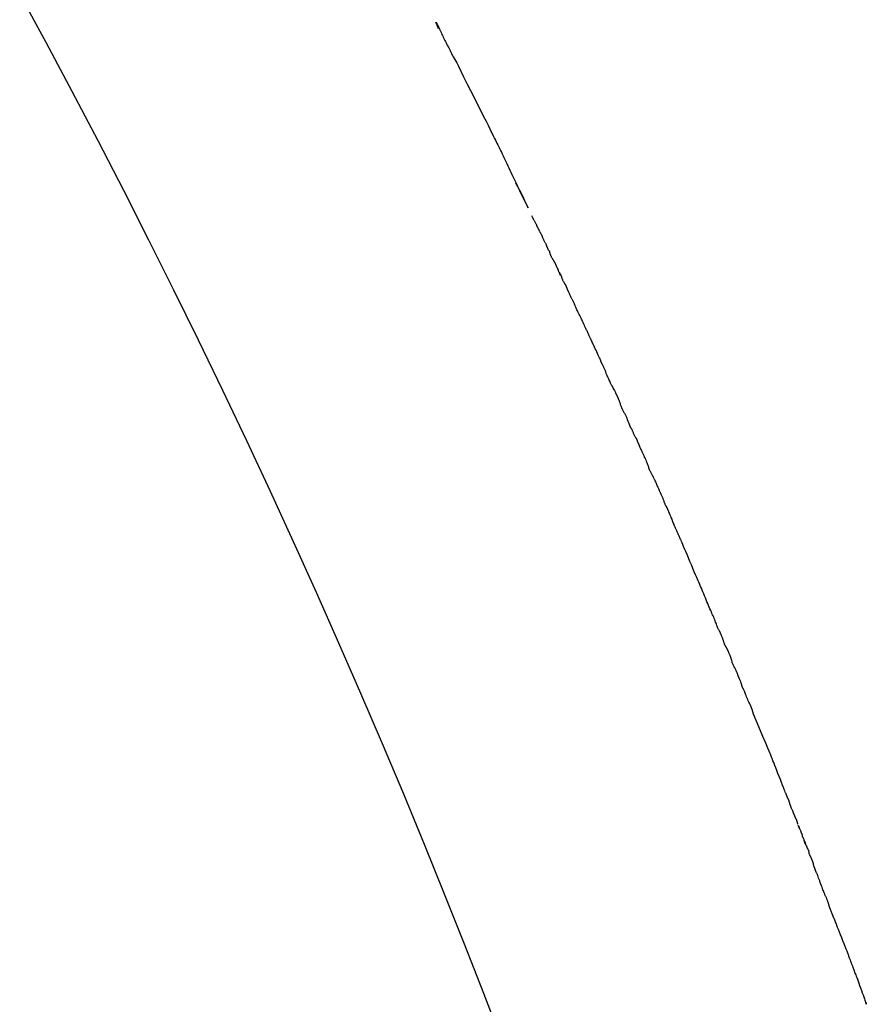
# Model space of a CAD drawing. Units: millimetres. Extents: x 1324 to 8631, y -1452 to 1046.
# Drawn here: x 7360 to 7382, y 725 to 751 of the extents above; entities that cross this region are included whole.
import ezdxf

# ---------------------------------------------------------------- set-up
doc = ezdxf.new("R2010")
doc.units = ezdxf.units.MM
doc.layers.add('Edges', color=7, linetype='Continuous')

# ---------------------------------------------------------------- blocks, each defined once
blk = doc.blocks.new('dustbins pl')
at = {"layer": 'Edges'}
for points in [[(6756.039, 724.403), (6755.543, 725.697), (6755.038, 726.99), (6754.521, 728.287), (6753.993, 729.587), (6753.454, 730.893), (6752.902, 732.204), (6752.339, 733.518), (6751.765, 734.834), (6751.18, 736.152), (6750.585, 737.47), (6749.98, 738.788), (6749.365, 740.104), (6748.741, 741.418), (6748.108, 742.728), (6747.466, 744.034), (6746.816, 745.336), (6746.157, 746.633), (6745.491, 747.925), (6744.817, 749.21), (6744.135, 750.489), (6743.447, 751.76)], [(6754.365, 750.849), (6754.323, 750.94), (6754.298, 750.995), (6754.289, 751.019), (6754.292, 751.018), (6754.304, 750.998), (6754.323, 750.964), (6754.344, 750.922), (6754.367, 750.879), (6754.387, 750.837), (6754.405, 750.799), (6754.421, 750.764), (6754.437, 750.731), (6754.451, 750.699), (6754.465, 750.668), (6754.48, 750.638), (6754.494, 750.607), (6754.509, 750.576), (6754.525, 750.544), (6754.541, 750.513), (6754.558, 750.482), (6754.573, 750.452), (6754.588, 750.423), (6754.602, 750.396), (6754.615, 750.372), (6754.626, 750.35), (6754.636, 750.329), (6754.646, 750.311), (6754.654, 750.293), (6754.663, 750.276), (6754.671, 750.258), (6754.68, 750.24), (6754.689, 750.22), (6754.7, 750.199), (6754.712, 750.176), (6754.726, 750.149), (6754.742, 750.119), (6754.762, 750.086), (6754.785, 750.048), (6754.811, 750.005), (6754.842, 749.956)], [(6754.842, 749.956), (6754.882, 749.868), (6754.941, 749.744), (6755.015, 749.592), (6755.101, 749.42), (6755.193, 749.238), (6755.287, 749.053), (6755.379, 748.873), (6755.463, 748.708), (6755.536, 748.563), (6755.599, 748.438), (6755.652, 748.332), (6755.697, 748.241), (6755.735, 748.163), (6755.768, 748.097), (6755.796, 748.04), (6755.821, 747.989), (6755.844, 747.943), (6755.865, 747.901), (6755.885, 747.862), (6755.904, 747.824), (6755.923, 747.787), (6755.942, 747.75), (6755.96, 747.712), (6755.98, 747.672), (6756, 747.63), (6756.021, 747.585), (6756.043, 747.537), (6756.066, 747.488), (6756.09, 747.437), (6756.114, 747.384), (6756.139, 747.331), (6756.164, 747.276), (6756.19, 747.221), (6756.217, 747.164), (6756.245, 747.105), (6756.274, 747.044), (6756.305, 746.979), (6756.338, 746.91), (6756.373, 746.837), (6756.411, 746.758), (6756.451, 746.674), (6756.493, 746.588), (6756.535, 746.502), (6756.575, 746.419), (6756.612, 746.344), (6756.644, 746.279), (6756.67, 746.227), (6756.689, 746.193), (6756.698, 746.178), (6756.697, 746.185), (6756.684, 746.217), (6756.656, 746.276), (6756.614, 746.363), (6756.555, 746.482), (6756.478, 746.634), (6756.38, 746.822)], [(6756.786, 745.979), (6756.795, 745.96), (6756.803, 745.944), (6756.81, 745.93), (6756.815, 745.919), (6756.821, 745.908), (6756.826, 745.897), (6756.832, 745.886), (6756.839, 745.874), (6756.846, 745.861), (6756.854, 745.846), (6756.863, 745.83), (6756.871, 745.814), (6756.88, 745.798), (6756.888, 745.782), (6756.895, 745.767), (6756.902, 745.754), (6756.907, 745.743), (6756.911, 745.733), (6756.914, 745.725), (6756.917, 745.718), (6756.919, 745.712), (6756.922, 745.706), (6756.924, 745.7), (6756.927, 745.694), (6756.93, 745.687), (6756.933, 745.681), (6756.937, 745.673), (6756.942, 745.666), (6756.946, 745.657), (6756.951, 745.649), (6756.956, 745.64), (6756.961, 745.63), (6756.966, 745.62), (6756.972, 745.61), (6756.977, 745.599), (6756.982, 745.589), (6756.988, 745.578), (6756.993, 745.567), (6756.999, 745.557), (6757.005, 745.546), (6757.01, 745.536), (6757.016, 745.526), (6757.022, 745.516), (6757.028, 745.506), (6757.034, 745.496), (6757.04, 745.486), (6757.045, 745.475), (6757.05, 745.464), (6757.055, 745.452), (6757.06, 745.44), (6757.065, 745.427), (6757.07, 745.414), (6757.075, 745.4), (6757.08, 745.386), (6757.086, 745.371), (6757.093, 745.357), (6757.1, 745.342), (6757.108, 745.327), (6757.117, 745.312), (6757.125, 745.297), (6757.134, 745.283), (6757.141, 745.269), (6757.149, 745.256), (6757.155, 745.243), (6757.16, 745.232), (6757.164, 745.221), (6757.168, 745.212), (6757.171, 745.202), (6757.173, 745.194), (6757.176, 745.185), (6757.179, 745.177), (6757.182, 745.168), (6757.186, 745.16), (6757.19, 745.151), (6757.195, 745.142), (6757.199, 745.133), (6757.204, 745.122), (6757.208, 745.111), (6757.213, 745.098), (6757.216, 745.084)], [(6757.493, 744.509), (6757.492, 744.525), (6757.489, 744.539), (6757.487, 744.551), (6757.483, 744.562), (6757.479, 744.572), (6757.475, 744.581), (6757.471, 744.589), (6757.468, 744.596), (6757.464, 744.603), (6757.461, 744.609), (6757.458, 744.614), (6757.456, 744.619), (6757.454, 744.624), (6757.451, 744.629), (6757.449, 744.634), (6757.447, 744.638), (6757.445, 744.643), (6757.442, 744.648), (6757.44, 744.653), (6757.437, 744.658), (6757.435, 744.664), (6757.432, 744.669), (6757.43, 744.675), (6757.427, 744.681), (6757.425, 744.688), (6757.422, 744.694), (6757.42, 744.701), (6757.417, 744.707), (6757.414, 744.714), (6757.412, 744.72), (6757.409, 744.727), (6757.406, 744.733), (6757.404, 744.738), (6757.401, 744.744), (6757.398, 744.749), (6757.395, 744.754), (6757.392, 744.76), (6757.388, 744.766), (6757.384, 744.772), (6757.379, 744.778), (6757.374, 744.786), (6757.369, 744.793), (6757.363, 744.802), (6757.357, 744.811), (6757.35, 744.821), (6757.344, 744.832), (6757.337, 744.843), (6757.33, 744.855), (6757.323, 744.867), (6757.316, 744.88), (6757.309, 744.893), (6757.303, 744.907), (6757.296, 744.92), (6757.291, 744.932), (6757.286, 744.944), (6757.281, 744.956), (6757.277, 744.966), (6757.274, 744.975), (6757.272, 744.984), (6757.269, 744.992), (6757.267, 745), (6757.265, 745.008), (6757.264, 745.015), (6757.261, 745.023), (6757.259, 745.03), (6757.256, 745.038), (6757.253, 745.046), (6757.248, 745.054), (6757.243, 745.062), (6757.235, 745.07), (6757.227, 745.077), (6757.216, 745.084)], [(6757.493, 744.509), (6757.501, 744.502), (6757.51, 744.492), (6757.518, 744.48), (6757.526, 744.468), (6757.533, 744.455), (6757.54, 744.442), (6757.546, 744.429), (6757.551, 744.417), (6757.556, 744.406), (6757.559, 744.396), (6757.563, 744.386), (6757.565, 744.377), (6757.568, 744.367), (6757.572, 744.357), (6757.575, 744.347), (6757.579, 744.336), (6757.584, 744.323), (6757.59, 744.31), (6757.596, 744.296), (6757.603, 744.282), (6757.61, 744.268), (6757.616, 744.255), (6757.623, 744.243), (6757.629, 744.232), (6757.634, 744.223), (6757.639, 744.215), (6757.644, 744.208), (6757.648, 744.202), (6757.653, 744.197), (6757.657, 744.191), (6757.661, 744.186), (6757.664, 744.18), (6757.669, 744.173), (6757.673, 744.165), (6757.677, 744.157), (6757.681, 744.148), (6757.685, 744.139), (6757.689, 744.13), (6757.692, 744.121), (6757.696, 744.112), (6757.699, 744.103), (6757.702, 744.094), (6757.705, 744.086), (6757.708, 744.077), (6757.71, 744.07), (6757.713, 744.062), (6757.715, 744.056), (6757.718, 744.049), (6757.721, 744.044), (6757.724, 744.038), (6757.727, 744.033), (6757.73, 744.028), (6757.733, 744.022), (6757.737, 744.016), (6757.74, 744.009), (6757.744, 744.001), (6757.749, 743.992), (6757.753, 743.982), (6757.758, 743.971), (6757.763, 743.959), (6757.768, 743.947), (6757.773, 743.934), (6757.778, 743.922), (6757.783, 743.909), (6757.789, 743.896), (6757.795, 743.884), (6757.8, 743.871), (6757.806, 743.859), (6757.813, 743.846), (6757.819, 743.833), (6757.827, 743.819), (6757.834, 743.805), (6757.842, 743.791), (6757.851, 743.776), (6757.86, 743.759), (6757.869, 743.742), (6757.879, 743.724), (6757.889, 743.704), (6757.899, 743.682), (6757.909, 743.659)], [(6757.537, 744.418), (6757.516, 744.491)], [(6758.57, 742.243), (6758.559, 742.268), (6758.543, 742.3), (6758.526, 742.339), (6758.506, 742.38), (6758.486, 742.423), (6758.467, 742.466), (6758.448, 742.505), (6758.432, 742.54), (6758.419, 742.568), (6758.408, 742.59), (6758.4, 742.606), (6758.394, 742.619), (6758.389, 742.628), (6758.385, 742.635), (6758.382, 742.641), (6758.38, 742.645), (6758.377, 742.651), (6758.375, 742.656), (6758.372, 742.663), (6758.369, 742.669), (6758.366, 742.677), (6758.362, 742.685), (6758.358, 742.693), (6758.354, 742.703), (6758.35, 742.713), (6758.345, 742.724), (6758.339, 742.735), (6758.333, 742.748), (6758.327, 742.761), (6758.321, 742.776), (6758.313, 742.792), (6758.306, 742.808), (6758.298, 742.826), (6758.289, 742.845), (6758.28, 742.865), (6758.271, 742.886), (6758.261, 742.906), (6758.252, 742.928), (6758.242, 742.949), (6758.232, 742.97), (6758.222, 742.992), (6758.212, 743.012), (6758.203, 743.032), (6758.194, 743.052), (6758.185, 743.071), (6758.177, 743.088), (6758.169, 743.105), (6758.162, 743.12), (6758.156, 743.133), (6758.15, 743.146), (6758.144, 743.159), (6758.138, 743.173), (6758.131, 743.187), (6758.123, 743.204), (6758.114, 743.224), (6758.103, 743.247), (6758.09, 743.273), (6758.076, 743.303), (6758.06, 743.336), (6758.043, 743.369), (6758.027, 743.403), (6758.01, 743.436), (6757.995, 743.468), (6757.98, 743.497), (6757.967, 743.523), (6757.956, 743.547), (6757.946, 743.568), (6757.937, 743.587), (6757.929, 743.605), (6757.922, 743.623), (6757.915, 743.64), (6757.909, 743.659)], [(6758.933, 741.443), (6758.928, 741.452), (6758.923, 741.461), (6758.919, 741.47), (6758.914, 741.479), (6758.91, 741.488), (6758.906, 741.496), (6758.901, 741.504), (6758.897, 741.512), (6758.893, 741.52), (6758.888, 741.528), (6758.883, 741.536), (6758.878, 741.546), (6758.872, 741.558), (6758.864, 741.572), (6758.856, 741.588), (6758.846, 741.608), (6758.835, 741.632), (6758.822, 741.659), (6758.809, 741.688), (6758.796, 741.717), (6758.782, 741.747), (6758.77, 741.776), (6758.758, 741.803), (6758.748, 741.827), (6758.74, 741.847), (6758.733, 741.865), (6758.728, 741.88), (6758.723, 741.893), (6758.719, 741.906), (6758.714, 741.918), (6758.709, 741.932), (6758.703, 741.946), (6758.696, 741.963), (6758.688, 741.981), (6758.679, 742.001), (6758.67, 742.021), (6758.661, 742.04), (6758.652, 742.059), (6758.643, 742.076), (6758.635, 742.092), (6758.629, 742.105), (6758.623, 742.115), (6758.618, 742.124), (6758.614, 742.132), (6758.61, 742.139), (6758.607, 742.145), (6758.604, 742.152), (6758.601, 742.159), (6758.598, 742.167), (6758.595, 742.176), (6758.592, 742.186), (6758.588, 742.196), (6758.584, 742.207), (6758.58, 742.219), (6758.575, 742.231), (6758.57, 742.243)], [(6758.933, 741.443), (6758.944, 741.419), (6758.954, 741.399), (6758.963, 741.381), (6758.97, 741.365), (6758.977, 741.352), (6758.982, 741.34), (6758.987, 741.331), (6758.991, 741.322), (6758.995, 741.315), (6758.998, 741.308), (6759.001, 741.302), (6759.003, 741.297), (6759.006, 741.292), (6759.008, 741.287), (6759.01, 741.282), (6759.013, 741.277), (6759.015, 741.271), (6759.018, 741.265), (6759.021, 741.258), (6759.024, 741.252), (6759.027, 741.245), (6759.03, 741.238), (6759.033, 741.231), (6759.036, 741.225), (6759.039, 741.219), (6759.041, 741.212), (6759.044, 741.206), (6759.047, 741.198), (6759.051, 741.19), (6759.055, 741.179), (6759.06, 741.167), (6759.065, 741.153), (6759.071, 741.136), (6759.078, 741.118), (6759.085, 741.098), (6759.092, 741.077), (6759.099, 741.057), (6759.107, 741.037), (6759.113, 741.019), (6759.119, 741.002), (6759.124, 740.988), (6759.129, 740.976), (6759.133, 740.966), (6759.137, 740.956), (6759.142, 740.947), (6759.146, 740.937), (6759.152, 740.926), (6759.159, 740.913), (6759.167, 740.899), (6759.175, 740.883), (6759.185, 740.865), (6759.195, 740.846), (6759.205, 740.828), (6759.215, 740.809), (6759.225, 740.791), (6759.234, 740.774), (6759.242, 740.758), (6759.25, 740.742), (6759.259, 740.722), (6759.269, 740.697), (6759.282, 740.664), (6759.298, 740.62), (6759.319, 740.563), (6759.345, 740.492)], [(6759.345, 740.492), (6759.352, 740.477), (6759.359, 740.464), (6759.365, 740.454), (6759.372, 740.445), (6759.378, 740.436), (6759.384, 740.428), (6759.39, 740.419), (6759.395, 740.409), (6759.401, 740.397), (6759.406, 740.384), (6759.412, 740.369), (6759.418, 740.354), (6759.424, 740.338), (6759.43, 740.322), (6759.436, 740.306), (6759.443, 740.29), (6759.45, 740.276), (6759.457, 740.262), (6759.464, 740.248), (6759.471, 740.236), (6759.478, 740.224), (6759.485, 740.214), (6759.491, 740.204), (6759.497, 740.195), (6759.502, 740.187), (6759.506, 740.18), (6759.509, 740.174), (6759.513, 740.168), (6759.515, 740.163), (6759.518, 740.157), (6759.52, 740.153), (6759.522, 740.148), (6759.524, 740.143), (6759.526, 740.139), (6759.528, 740.134), (6759.53, 740.129), (6759.532, 740.124), (6759.534, 740.119), (6759.536, 740.114), (6759.538, 740.108), (6759.54, 740.103), (6759.542, 740.097), (6759.544, 740.091), (6759.546, 740.085), (6759.548, 740.079), (6759.55, 740.073), (6759.552, 740.067), (6759.555, 740.061), (6759.557, 740.056), (6759.559, 740.051), (6759.562, 740.046), (6759.564, 740.041), (6759.567, 740.036), (6759.569, 740.032), (6759.572, 740.027), (6759.574, 740.022), (6759.577, 740.017), (6759.579, 740.012), (6759.582, 740.006), (6759.585, 740), (6759.588, 739.994), (6759.591, 739.987), (6759.594, 739.979), (6759.598, 739.97), (6759.602, 739.96), (6759.607, 739.948), (6759.612, 739.935), (6759.619, 739.92), (6759.627, 739.901), (6759.636, 739.88), (6759.647, 739.856), (6759.66, 739.827), (6759.674, 739.795), (6759.691, 739.759), (6759.708, 739.722), (6759.725, 739.683), (6759.743, 739.644), (6759.76, 739.607), (6759.775, 739.572), (6759.788, 739.54), (6759.8, 739.513), (6759.809, 739.489), (6759.816, 739.469), (6759.822, 739.452), (6759.826, 739.438), (6759.83, 739.425), (6759.833, 739.414), (6759.836, 739.404), (6759.839, 739.395), (6759.843, 739.385), (6759.846, 739.376), (6759.851, 739.366), (6759.855, 739.355), (6759.861, 739.344), (6759.867, 739.331), (6759.875, 739.317), (6759.883, 739.301), (6759.892, 739.284), (6759.902, 739.266), (6759.912, 739.247), (6759.922, 739.228), (6759.932, 739.209), (6759.942, 739.19), (6759.951, 739.173), (6759.959, 739.156), (6759.967, 739.141), (6759.974, 739.126), (6759.981, 739.11), (6759.988, 739.095), (6759.995, 739.078), (6760.003, 739.06), (6760.012, 739.041), (6760.021, 739.019), (6760.031, 738.996), (6760.042, 738.972), (6760.053, 738.947), (6760.063, 738.923), (6760.074, 738.9), (6760.084, 738.878), (6760.093, 738.859), (6760.1, 738.841), (6760.108, 738.826), (6760.114, 738.812), (6760.121, 738.798), (6760.127, 738.784), (6760.134, 738.769), (6760.142, 738.752), (6760.151, 738.733)], [(6760.151, 738.733), (6760.159, 738.713), (6760.167, 738.695), (6760.175, 738.677), (6760.182, 738.66), (6760.189, 738.644), (6760.196, 738.627), (6760.203, 738.61), (6760.209, 738.593), (6760.216, 738.575), (6760.223, 738.557), (6760.23, 738.539), (6760.237, 738.52), (6760.244, 738.502), (6760.251, 738.485), (6760.257, 738.469), (6760.263, 738.454), (6760.269, 738.441), (6760.275, 738.429), (6760.28, 738.419), (6760.285, 738.409), (6760.29, 738.4), (6760.295, 738.391), (6760.3, 738.383), (6760.304, 738.375), (6760.309, 738.366), (6760.313, 738.357), (6760.318, 738.349), (6760.322, 738.34), (6760.326, 738.332), (6760.33, 738.324), (6760.333, 738.316), (6760.336, 738.31), (6760.339, 738.304), (6760.341, 738.298), (6760.343, 738.294), (6760.345, 738.289), (6760.346, 738.285), (6760.348, 738.281), (6760.349, 738.277), (6760.351, 738.273), (6760.352, 738.269), (6760.354, 738.265), (6760.356, 738.26), (6760.357, 738.255), (6760.359, 738.25), (6760.361, 738.245), (6760.363, 738.24), (6760.365, 738.234), (6760.368, 738.229), (6760.37, 738.223), (6760.372, 738.218), (6760.375, 738.212), (6760.377, 738.207), (6760.38, 738.201), (6760.383, 738.196), (6760.385, 738.191), (6760.388, 738.185), (6760.391, 738.177), (6760.397, 738.163), (6760.406, 738.142), (6760.419, 738.11), (6760.438, 738.065), (6760.463, 738.004), (6760.496, 737.925)], [(6762.015, 734.322), (6762.011, 734.349), (6762.005, 734.376), (6761.997, 734.404), (6761.988, 734.432), (6761.979, 734.458), (6761.969, 734.484), (6761.959, 734.508), (6761.95, 734.529), (6761.943, 734.548), (6761.936, 734.564), (6761.93, 734.578), (6761.925, 734.591), (6761.92, 734.602), (6761.916, 734.612), (6761.913, 734.62), (6761.909, 734.629), (6761.906, 734.637), (6761.902, 734.645), (6761.899, 734.653), (6761.895, 734.661), (6761.892, 734.669), (6761.887, 734.677), (6761.883, 734.685), (6761.878, 734.694), (6761.873, 734.703), (6761.868, 734.712), (6761.862, 734.721), (6761.856, 734.731), (6761.851, 734.74), (6761.845, 734.748), (6761.84, 734.756), (6761.836, 734.763), (6761.832, 734.77), (6761.828, 734.776), (6761.825, 734.781), (6761.823, 734.787), (6761.82, 734.793), (6761.818, 734.8), (6761.815, 734.808), (6761.812, 734.817), (6761.808, 734.828), (6761.805, 734.841), (6761.801, 734.855), (6761.796, 734.87), (6761.791, 734.886), (6761.786, 734.902), (6761.78, 734.92), (6761.774, 734.938), (6761.767, 734.956), (6761.76, 734.974), (6761.753, 734.991), (6761.746, 735.009), (6761.739, 735.025), (6761.733, 735.041), (6761.727, 735.055), (6761.722, 735.067), (6761.717, 735.078), (6761.713, 735.088), (6761.71, 735.096), (6761.707, 735.103), (6761.703, 735.111), (6761.7, 735.118), (6761.696, 735.125), (6761.692, 735.133), (6761.687, 735.142), (6761.681, 735.152), (6761.675, 735.164), (6761.668, 735.177), (6761.661, 735.192), (6761.653, 735.208), (6761.644, 735.227), (6761.635, 735.248), (6761.626, 735.271), (6761.616, 735.296), (6761.606, 735.323), (6761.596, 735.352), (6761.584, 735.382), (6761.573, 735.413), (6761.56, 735.444), (6761.547, 735.476), (6761.534, 735.508), (6761.519, 735.541), (6761.504, 735.574), (6761.488, 735.609), (6761.472, 735.645), (6761.454, 735.684), (6761.436, 735.724), (6761.418, 735.767), (6761.398, 735.813), (6761.378, 735.862), (6761.358, 735.912), (6761.337, 735.964), (6761.316, 736.016), (6761.295, 736.067), (6761.274, 736.119), (6761.253, 736.169), (6761.233, 736.217), (6761.213, 736.265), (6761.192, 736.313), (6761.17, 736.364), (6761.146, 736.418), (6761.121, 736.476), (6761.093, 736.541), (6761.062, 736.613), (6761.027, 736.693), (6760.991, 736.78), (6760.953, 736.87), (6760.914, 736.961), (6760.876, 737.052), (6760.84, 737.139), (6760.806, 737.219), (6760.776, 737.292), (6760.749, 737.354), (6760.727, 737.406), (6760.709, 737.449), (6760.693, 737.485), (6760.681, 737.514), (6760.67, 737.538), (6760.662, 737.557), (6760.654, 737.574), (6760.648, 737.588), (6760.643, 737.601), (6760.637, 737.614), (6760.632, 737.627), (6760.625, 737.642), (6760.618, 737.659), (6760.609, 737.679), (6760.598, 737.703), (6760.585, 737.731), (6760.571, 737.763), (6760.556, 737.795), (6760.541, 737.828), (6760.526, 737.859), (6760.514, 737.886), (6760.503, 737.909), (6760.496, 737.925)], [(6762.573, 732.983), (6762.552, 733.046), (6762.532, 733.101), (6762.514, 733.149), (6762.497, 733.191), (6762.48, 733.229), (6762.464, 733.264), (6762.449, 733.297), (6762.434, 733.33), (6762.42, 733.364), (6762.405, 733.399), (6762.391, 733.433), (6762.378, 733.466), (6762.365, 733.499), (6762.353, 733.529), (6762.342, 733.556), (6762.332, 733.58), (6762.324, 733.6), (6762.316, 733.617), (6762.309, 733.631), (6762.304, 733.643), (6762.299, 733.653), (6762.294, 733.661), (6762.29, 733.668), (6762.287, 733.675), (6762.283, 733.681), (6762.28, 733.688), (6762.277, 733.695), (6762.274, 733.702), (6762.272, 733.709), (6762.269, 733.716), (6762.267, 733.723), (6762.265, 733.73), (6762.264, 733.737), (6762.262, 733.744), (6762.26, 733.752), (6762.259, 733.76), (6762.257, 733.769), (6762.254, 733.778), (6762.251, 733.789), (6762.247, 733.801), (6762.242, 733.814), (6762.237, 733.828), (6762.23, 733.843), (6762.224, 733.858), (6762.218, 733.873), (6762.211, 733.887), (6762.205, 733.901), (6762.2, 733.914), (6762.195, 733.925), (6762.19, 733.935), (6762.187, 733.944), (6762.183, 733.952), (6762.18, 733.959), (6762.177, 733.967), (6762.174, 733.974), (6762.171, 733.982), (6762.168, 733.991), (6762.165, 734), (6762.161, 734.009), (6762.158, 734.019), (6762.154, 734.029), (6762.15, 734.04), (6762.145, 734.051), (6762.141, 734.062), (6762.136, 734.074), (6762.131, 734.086), (6762.125, 734.099), (6762.12, 734.112), (6762.113, 734.126), (6762.106, 734.141), (6762.098, 734.157), (6762.089, 734.175), (6762.08, 734.193), (6762.07, 734.213), (6762.059, 734.233), (6762.049, 734.253), (6762.039, 734.273), (6762.03, 734.291), (6762.022, 734.308), (6762.015, 734.322)], [(6763.566, 730.507), (6763.561, 730.521), (6763.557, 730.533), (6763.553, 730.544), (6763.55, 730.554), (6763.547, 730.564), (6763.544, 730.572), (6763.542, 730.579), (6763.54, 730.586), (6763.538, 730.592), (6763.536, 730.598), (6763.534, 730.603), (6763.533, 730.608), (6763.531, 730.612), (6763.529, 730.617), (6763.528, 730.621), (6763.526, 730.625), (6763.525, 730.629), (6763.523, 730.634), (6763.521, 730.639), (6763.52, 730.643), (6763.518, 730.649), (6763.516, 730.654), (6763.514, 730.66), (6763.512, 730.667), (6763.51, 730.673), (6763.508, 730.681), (6763.506, 730.688), (6763.503, 730.696), (6763.501, 730.704), (6763.498, 730.712), (6763.496, 730.72), (6763.493, 730.728), (6763.49, 730.736), (6763.488, 730.743), (6763.485, 730.75), (6763.482, 730.757), (6763.479, 730.764), (6763.477, 730.77), (6763.474, 730.775), (6763.471, 730.78), (6763.469, 730.785), (6763.466, 730.789), (6763.463, 730.793), (6763.461, 730.797), (6763.458, 730.8), (6763.456, 730.803), (6763.454, 730.807), (6763.453, 730.81), (6763.451, 730.814), (6763.45, 730.818), (6763.449, 730.822), (6763.448, 730.826), (6763.447, 730.83), (6763.445, 730.835), (6763.444, 730.841), (6763.442, 730.846), (6763.441, 730.852), (6763.438, 730.859), (6763.436, 730.865), (6763.433, 730.872), (6763.431, 730.878), (6763.428, 730.885), (6763.425, 730.891), (6763.423, 730.897), (6763.42, 730.902), (6763.417, 730.909), (6763.412, 730.918), (6763.406, 730.932), (6763.398, 730.952), (6763.386, 730.98), (6763.371, 731.017), (6763.352, 731.066), (6763.328, 731.127), (6763.3, 731.197), (6763.27, 731.274), (6763.239, 731.355), (6763.208, 731.435), (6763.178, 731.513), (6763.15, 731.585), (6763.126, 731.647), (6763.106, 731.698), (6763.09, 731.738), (6763.078, 731.769), (6763.069, 731.793), (6763.062, 731.81), (6763.056, 731.824), (6763.052, 731.835), (6763.048, 731.846), (6763.043, 731.857), (6763.038, 731.869), (6763.033, 731.882), (6763.028, 731.894), (6763.023, 731.907), (6763.018, 731.919), (6763.014, 731.931), (6763.009, 731.942), (6763.004, 731.953), (6762.994, 731.975), (6762.976, 732.02), (6762.943, 732.098), (6762.891, 732.222), (6762.815, 732.403), (6762.711, 732.653), (6762.573, 732.983)], [(6763.696, 730.17), (6763.706, 730.146), (6763.713, 730.13), (6763.718, 730.122), (6763.72, 730.12), (6763.721, 730.123), (6763.721, 730.129), (6763.72, 730.137), (6763.719, 730.146), (6763.717, 730.154), (6763.715, 730.161), (6763.713, 730.168), (6763.712, 730.174), (6763.71, 730.18), (6763.707, 730.186), (6763.705, 730.192), (6763.703, 730.198), (6763.7, 730.204), (6763.698, 730.21), (6763.695, 730.217), (6763.692, 730.223), (6763.69, 730.23), (6763.687, 730.237), (6763.684, 730.243), (6763.68, 730.25), (6763.677, 730.257), (6763.674, 730.264), (6763.671, 730.27), (6763.668, 730.277), (6763.665, 730.283), (6763.662, 730.289), (6763.659, 730.294), (6763.657, 730.3), (6763.655, 730.304), (6763.653, 730.309), (6763.652, 730.314), (6763.65, 730.318), (6763.648, 730.323), (6763.646, 730.328), (6763.644, 730.334), (6763.641, 730.34), (6763.638, 730.347), (6763.634, 730.355), (6763.63, 730.363), (6763.626, 730.372), (6763.621, 730.381), (6763.617, 730.39), (6763.613, 730.4), (6763.609, 730.41), (6763.606, 730.42), (6763.603, 730.43), (6763.6, 730.44), (6763.596, 730.451), (6763.591, 730.464), (6763.584, 730.477), (6763.576, 730.491), (6763.566, 730.507)], [(6763.777, 730.002), (6763.772, 730.018), (6763.767, 730.03), (6763.763, 730.04), (6763.759, 730.049), (6763.753, 730.057), (6763.747, 730.067), (6763.738, 730.078), (6763.726, 730.092)], [(6763.912, 729.612), (6763.905, 729.637), (6763.899, 729.66), (6763.894, 729.679), (6763.89, 729.695), (6763.886, 729.709), (6763.882, 729.721), (6763.879, 729.731), (6763.875, 729.74), (6763.872, 729.748), (6763.868, 729.755), (6763.865, 729.761), (6763.861, 729.767), (6763.858, 729.772), (6763.855, 729.776), (6763.853, 729.781), (6763.851, 729.785), (6763.849, 729.789), (6763.848, 729.793), (6763.847, 729.797), (6763.847, 729.801), (6763.847, 729.806), (6763.846, 729.81), (6763.846, 729.814), (6763.845, 729.819), (6763.844, 729.824), (6763.843, 729.829), (6763.841, 729.835), (6763.84, 729.84), (6763.837, 729.846), (6763.835, 729.852), (6763.833, 729.858), (6763.83, 729.865), (6763.828, 729.871), (6763.825, 729.878), (6763.822, 729.885), (6763.819, 729.893), (6763.816, 729.901), (6763.812, 729.91), (6763.809, 729.92), (6763.804, 729.931), (6763.8, 729.943), (6763.795, 729.956), (6763.789, 729.97), (6763.781, 729.986), (6763.773, 730.003), (6763.763, 730.022), (6763.751, 730.042), (6763.737, 730.065)], [(6763.893, 729.685), (6763.902, 729.67), (6763.908, 729.657), (6763.912, 729.647), (6763.915, 729.638), (6763.916, 729.63), (6763.917, 729.624), (6763.917, 729.618), (6763.917, 729.613), (6763.918, 729.608), (6763.919, 729.603), (6763.921, 729.598), (6763.923, 729.593), (6763.925, 729.588), (6763.928, 729.582), (6763.931, 729.577), (6763.934, 729.571), (6763.937, 729.565), (6763.94, 729.559), (6763.943, 729.552), (6763.947, 729.545), (6763.95, 729.538), (6763.953, 729.531), (6763.957, 729.524), (6763.96, 729.516), (6763.963, 729.509), (6763.967, 729.501), (6763.971, 729.492), (6763.976, 729.481), (6763.982, 729.467), (6763.99, 729.451), (6764, 729.432), (6764.012, 729.408)], [(6764.657, 727.681), (6764.654, 727.692), (6764.65, 727.701), (6764.647, 727.709), (6764.644, 727.717), (6764.642, 727.724), (6764.639, 727.73), (6764.636, 727.737), (6764.634, 727.744), (6764.631, 727.751), (6764.628, 727.759), (6764.624, 727.767), (6764.621, 727.776), (6764.617, 727.785), (6764.613, 727.795), (6764.61, 727.805), (6764.605, 727.816), (6764.601, 727.827), (6764.597, 727.838), (6764.592, 727.849), (6764.588, 727.86), (6764.584, 727.871), (6764.58, 727.881), (6764.576, 727.891), (6764.573, 727.9), (6764.569, 727.908), (6764.567, 727.915), (6764.564, 727.921), (6764.562, 727.927), (6764.56, 727.932), (6764.558, 727.937), (6764.556, 727.941), (6764.555, 727.946), (6764.553, 727.95), (6764.551, 727.955), (6764.55, 727.96), (6764.548, 727.965), (6764.546, 727.972), (6764.543, 727.979), (6764.541, 727.988), (6764.538, 727.999), (6764.534, 728.011), (6764.531, 728.025), (6764.526, 728.04), (6764.522, 728.056), (6764.517, 728.073), (6764.511, 728.09), (6764.506, 728.108), (6764.499, 728.125), (6764.493, 728.142), (6764.485, 728.159), (6764.478, 728.176), (6764.47, 728.192), (6764.463, 728.209), (6764.455, 728.225), (6764.447, 728.241), (6764.44, 728.257), (6764.432, 728.274), (6764.425, 728.29), (6764.417, 728.309), (6764.409, 728.328), (6764.4, 728.35), (6764.391, 728.375), (6764.38, 728.403), (6764.369, 728.434), (6764.356, 728.47), (6764.341, 728.509), (6764.327, 728.55), (6764.311, 728.591), (6764.296, 728.633), (6764.282, 728.673), (6764.268, 728.71), (6764.255, 728.744), (6764.243, 728.773), (6764.234, 728.797), (6764.225, 728.818), (6764.217, 728.835), (6764.211, 728.849), (6764.206, 728.861), (6764.201, 728.871), (6764.197, 728.879), (6764.194, 728.886), (6764.191, 728.893), (6764.189, 728.898), (6764.187, 728.904), (6764.186, 728.909), (6764.184, 728.914), (6764.183, 728.919), (6764.181, 728.924), (6764.179, 728.931), (6764.177, 728.937), (6764.175, 728.944), (6764.173, 728.951), (6764.17, 728.959), (6764.168, 728.966), (6764.165, 728.972), (6764.162, 728.979), (6764.16, 728.985), (6764.157, 728.99), (6764.155, 728.995), (6764.152, 729), (6764.15, 729.005), (6764.148, 729.011), (6764.146, 729.017), (6764.144, 729.024), (6764.142, 729.031), (6764.14, 729.04), (6764.138, 729.049), (6764.136, 729.058), (6764.134, 729.067), (6764.133, 729.077), (6764.13, 729.086), (6764.128, 729.096), (6764.126, 729.105), (6764.123, 729.114), (6764.12, 729.122), (6764.117, 729.131), (6764.114, 729.14), (6764.11, 729.148), (6764.107, 729.157), (6764.103, 729.166), (6764.099, 729.176), (6764.095, 729.186), (6764.091, 729.195), (6764.087, 729.205), (6764.083, 729.215), (6764.079, 729.224), (6764.076, 729.232), (6764.072, 729.24), (6764.069, 729.247), (6764.067, 729.254), (6764.064, 729.259), (6764.062, 729.265), (6764.06, 729.269), (6764.057, 729.274), (6764.054, 729.279), (6764.051, 729.283), (6764.048, 729.288), (6764.044, 729.293), (6764.039, 729.301), (6764.035, 729.312), (6764.03, 729.327), (6764.024, 729.348), (6764.018, 729.374), (6764.012, 729.408)], [(6764.657, 727.681), (6764.662, 727.668), (6764.666, 727.657), (6764.67, 727.648), (6764.673, 727.639), (6764.676, 727.632), (6764.679, 727.625), (6764.682, 727.618), (6764.684, 727.611), (6764.687, 727.604), (6764.69, 727.596), (6764.695, 727.584), (6764.701, 727.568), (6764.709, 727.546), (6764.721, 727.518), (6764.736, 727.48), (6764.754, 727.433), (6764.777, 727.375), (6764.804, 727.309), (6764.832, 727.236), (6764.863, 727.159), (6764.893, 727.082), (6764.923, 727.006), (6764.952, 726.934), (6764.977, 726.868), (6765, 726.811), (6765.018, 726.762), (6765.034, 726.721), (6765.047, 726.686), (6765.058, 726.656), (6765.067, 726.632), (6765.075, 726.612), (6765.081, 726.595), (6765.086, 726.58), (6765.09, 726.567), (6765.094, 726.556), (6765.098, 726.545), (6765.101, 726.535), (6765.105, 726.525), (6765.109, 726.514), (6765.113, 726.502), (6765.119, 726.489), (6765.124, 726.474), (6765.131, 726.458), (6765.137, 726.442), (6765.143, 726.426), (6765.15, 726.411), (6765.155, 726.396), (6765.161, 726.382), (6765.166, 726.37), (6765.17, 726.358), (6765.174, 726.347), (6765.178, 726.336), (6765.182, 726.325), (6765.186, 726.312), (6765.191, 726.298), (6765.197, 726.282), (6765.204, 726.264), (6765.212, 726.242), (6765.222, 726.217), (6765.233, 726.188), (6765.245, 726.155), (6765.26, 726.116), (6765.276, 726.072), (6765.294, 726.023), (6765.314, 725.967), (6765.336, 725.907), (6765.358, 725.844), (6765.381, 725.781), (6765.403, 725.72), (6765.424, 725.662), (6765.443, 725.609), (6765.459, 725.564), (6765.473, 725.528), (6765.483, 725.501), (6765.491, 725.48), (6765.497, 725.465), (6765.502, 725.454), (6765.504, 725.447), (6765.506, 725.442), (6765.508, 725.438), (6765.509, 725.433), (6765.51, 725.43), (6765.51, 725.427), (6765.509, 725.426), (6765.507, 725.429), (6765.504, 725.435), (6765.5, 725.447), (6765.494, 725.463)]]:
    blk.add_lwpolyline(points, dxfattribs=at)

msp = doc.modelspace()

# ---------------------------------------------------------------- block references
msp.add_blockref('dustbins pl', (616.788, 0))

doc.saveas('drawing.dxf')
